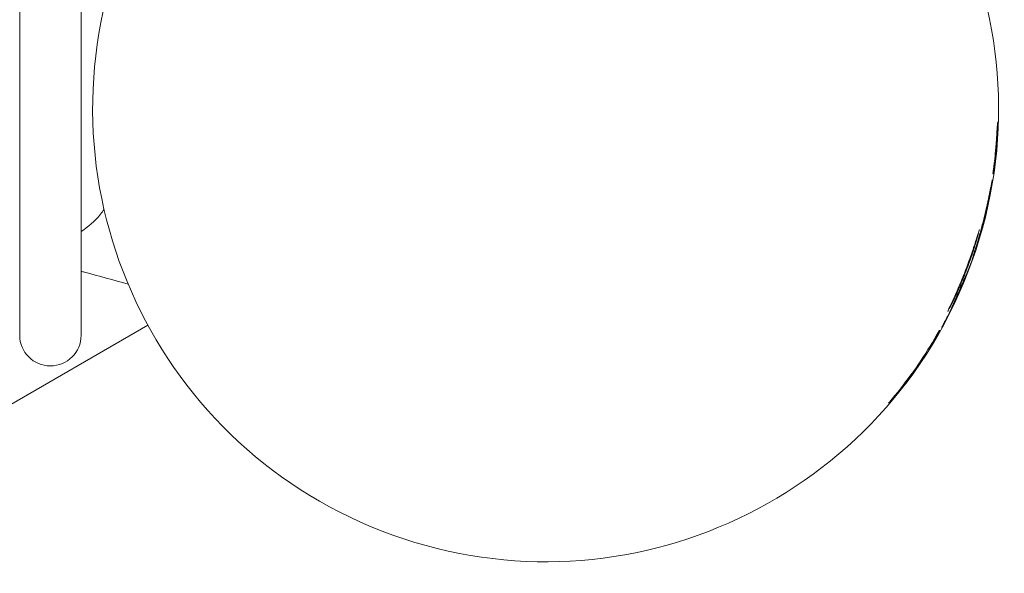
# Model space of a CAD drawing. Units: millimetres. Extents: x -7726 to 9475, y -3970 to 4184.
# Drawn here: x -1276 to -1148, y -1006 to -934 of the extents above; entities that cross this region are included whole.
import ezdxf

# ---------------------------------------------------------------- set-up
doc = ezdxf.new("R2010")
doc.units = ezdxf.units.MM
doc.header["$LTSCALE"] = 0.2
doc.header["$MEASUREMENT"] = 0
doc.header["$PDMODE"] = 1
doc.layers.add('HAGS-Dim Plan', color=7, linetype='Continuous', lineweight=100)
doc.styles.get("Standard").update_dxf_attribs({"font": 'g13f12d.shx', "height": 300})
doc.dimstyles.new('HAGS - Dim Plan', dxfattribs={"dimtxt": 300, "dimasz": 200, "dimexe": 0.18, "dimexo": 0.0625, "dimgap": 150, "dimtad": 0, "dimlfac": 0.001, "dimrnd": 0.05, "dimzin": 1, "dimdsep": 46, "dimtxsty": 'Standard', "dimblk": 'HAGS - Dim Plan arrow', "dimcen": 0.1, "dimse1": 1, "dimse2": 1, "dimclrd": 1, "dimadec": 0, "dimazin": 0, "dimtfac": 1, "dimtofl": 0, "dimtmove": 0, "dimatfit": 3, "dimfxl": 1, "dimtolj": 1, "dimtzin": 0, "dimarcsym": 0})

# ---------------------------------------------------------------- blocks, each defined once
blk = doc.blocks.new('HAGS - Dim Plan arrow')
at = {"color": 1, "lineweight": 0}
blk.add_lwpolyline([(0, 0, 0, 0.35, 0), (-1, 0, 0.015, 0.015, 0)], format="xyseb", dxfattribs=at)
blk = doc.blocks.new('*D8')
at = {"layer": 'Defpoints', "color": 0, "transparency": 16777216}
for p in [(-5527.88, 2963.12), (-5527.88, -2854.82), (9278.63, -2854.82)]:
    blk.add_point(p, dxfattribs=at)
at = {"layer": 'HAGS-Dim Plan', "color": 1, "lineweight": -2, "transparency": 16777216}
for p, q in [((9278.63, 2763.12), (9278.63, 659.59)), ((9278.63, -2654.82), (9278.63, -551.29))]:
    blk.add_line(p, q, dxfattribs=at)
at = {"layer": 'HAGS-Dim Plan', "color": 1, "lineweight": -2, "transparency": 16777216, "xscale": 200, "yscale": 200, "zscale": 200}
for p, rotation in [((9278.63, 2963.12), 90), ((9278.63, -2854.82), 270)]:
    blk.add_blockref('HAGS - Dim Plan arrow', p, dxfattribs=dict(at, rotation=rotation))
at = {"layer": 'HAGS-Dim Plan', "color": 0, "lineweight": 50, "transparency": 16777216, "insert": (9278.63, 54.15), "char_height": 300, "attachment_point": 5, "rotation": 90}
blk.add_mtext('\\A1;5.80m', dxfattribs=at)

msp = doc.modelspace()

# ---------------------------------------------------------------- linework, layer by layer
at = {"lineweight": 0}
for p, q in [((-1276.398, -925.283), (-1276.398, -944.325)), ((-1268.398, -944.325), (-1268.398, -925.283)), ((-1276.398, -944.325), (-1276.398, -975.325)), ((-1268.398, -975.325), (-1268.398, -944.325)), ((-1149.11, -948.659), (-1149.11, -948.659)), ((-1149.102, -948.491), (-1149.102, -948.491)), ((-1149.771, -955.309), (-1149.771, -955.309)), ((-1150.017, -956.499), (-1150.017, -956.499)), ((-1149.979, -956.295), (-1149.979, -956.295)), ((-1151.797, -963.657), (-1151.797, -963.655)), ((-1153.814, -969.038), (-1153.774, -969.053)), ((-1153.769, -968.932), (-1153.769, -968.932)), ((-1153.62, -968.767), (-1153.619, -968.765)), ((-1154.78, -971.209), (-1154.756, -971.219)), ((-1154.647, -971.06), (-1154.646, -971.058)), ((-1259.705, -974.023), (-1304.828, -1000.075)), ((-1156.162, -974.036), (-1156.162, -974.036)), ((-1156.692, -974.986), (-1156.692, -974.986)), ((-1158.864, -978.507), (-1158.862, -978.504)), ((-1160.335, -980.493), (-1160.335, -980.493)), ((-1160.332, -980.609), (-1160.332, -980.609)), ((-1160.266, -980.519), (-1160.266, -980.519)), ((-1163.121, -984.023), (-1163.121, -984.023)), ((-1163.05, -984.05), (-1163.05, -984.05))]:
    msp.add_line(p, q, dxfattribs=at)
for centre, radius, start, end in [((-1207.898, -945.825), 58.984, 68.8244, 248.8244), ((-1207.898, -945.825), 58.984, 248.8244, 68.8244), ((-1207.898, -945.825), 58.856, 357.24036, 357.4039), ((-1149.211, -949.806), 0.1, 356.77725, 357.25879), ((-1149.476, -952.242), 0.1, 353.08568, 353.26103), ((-1207.898, -945.825), 58.909, 351.8822, 352.23586), ((-1207.898, -945.825), 58.895, 346.33775, 350.73348), ((-1207.898, -945.825), 58.857, 349.55177, 349.75321), ((-1150.395, -958.226), 0.1, 348.07582, 33.04252), ((-1152.3, -964.934), 0.1, 345.80976, 346.16962), ((-1153.468, -968.138), 0.1, 338.13303, 338.19415), ((-1153.441, -968.071), 0.1, 339.17272, 339.51514), ((-1207.898, -945.825), 58.898, 334.55718, 336.6752), ((-1207.898, -945.825), 58.854, 335.06891, 336.88275), ((-1207.898, -945.825), 58.927, 336.70822, 337.08756), ((-1154.656, -970.682), 0.1, 336.36775, 351.8987), ((-1207.898, -945.825), 58.927, 334.64616, 334.7253), ((-1207.898, -945.825), 58.927, 331.29104, 331.39651), ((-1272.398, -975.325), 4, 180, 270), ((-1272.398, -975.325), 4, 270, 0), ((-1207.898, -945.825), 58.856, 326.2055, 330.44814), ((-1157.211, -975.679), 0.1, 328.55593, 328.70975), ((-1207.898, -945.825), 58.927, 330.33917, 330.45834), ((-1207.898, -945.825), 58.889, 322.82141, 327.2549), ((-1158.493, -977.755), 0.1, 327.896, 328.07623), ((-1158.451, -977.624), 0.1, 327.2549, 15.10229), ((-1207.898, -945.825), 58.927, 326.22102, 326.31638), ((-1207.898, -945.825), 58.856, 319.53362, 323.91243), ((-1207.898, -945.825), 58.927, 323.82253, 323.93089), ((-1161.057, -981.351), 0.1, 274.97402, 322.82141), ((-1160.94, -981.255), 0.1, 322.03279, 322.19061), ((-1162.491, -983.222), 0.1, 321.29371, 321.43839), ((-1207.898, -945.825), 58.927, 319.55789, 319.69752)]:
    msp.add_arc(centre, radius, start, end, dxfattribs=at)
at = {"lineweight": 0, "extrusion": (0, 0, -1)}
for centre, major_axis, ratio, start_param, end_param in [((-1149.109, -948.664), (0.01, 0.204), 0.0055479, -2.3762469, -1.5443882), ((-1149.159, -948.394), (0.0999, -0.0051), 0.0000356, 0, 0.0001424), ((-1149.287, -949.949), (0.0997, -0.0072), 0.0000351, 0, 0.0001404), ((-1149.287, -949.949), (0.0997, -0.0072), 0.242289, -0.0089947, 0), ((-1149.231, -949.094), (0.0998, -0.0057), 0.000114, 0, 0.0004559), ((-1149.537, -952.635), (0.0994, -0.0113), 0.0000277, 0, 0.0001109), ((-1149.401, -952.051), (0.0994, -0.011), 0.4323995, -0.0096782, 0), ((-1149.401, -952.051), (0.0994, -0.011), 0.4070583, -0.009554, 0), ((-1149.401, -952.051), (0.0994, -0.011), 0.000074, 0, 0.0002958), ((-1149.6, -953.574), (0.0987, -0.0162), 0.9622642, -0.0320746, -0.0000071), ((-1149.835, -955.092), (-0.0361, -0.0932), 0.9999602, -1.7821122, -1.6771853), ((-1150.017, -956.508), (0.035, 0.189), 0.0059018, -2.4146528, -1.5239766), ((-1149.993, -956.096), (-0.0361, -0.0932), 0.9999605, -1.7648272, -1.5707158), ((-1149.993, -956.096), (0.0953, -0.0303), 0.9978307, -0.1329496, 0.0000032), ((-1155.729, -989.061), (5.835, 32.947), 0.0006681, -0.005004, 0.0001316), ((-1150.403, -957.939), (0.0978, -0.0208), 0.000067, 0, 0.0002679), ((-1150.403, -957.939), (0.0978, -0.0209), 0.2659454, -0.0090527, 0), ((-1161.751, -1020.9), (11.622, 63.757), 0.0023065, -0.106582, -0.105641), ((-1151.461, -967.423), (1.64, 11.585), 0.0240205, -0.4462226, -0.4446575), ((-1150.395, -958.226), (0.0978, -0.0207), 0.440119, 0, 0.0097186), ((-1150.785, -959.928), (0.0971, -0.0241), 0.0000478, 0, 0.0001912), ((-1195.777, -1113.822), (44.368, 151.285), 0.0003314, -0.0122054, -0.0110173), ((-1152.496, -965.601), (0.094, -0.0342), 0.0002145, 0, 0.0008582), ((-1152.583, -965.837), (0.0936, -0.0352), 0.0001493, 0, 0.0005973), ((-1153.468, -968.138), (0.0928, -0.0371), 0.6961785, 0, 0.0121565), ((-1153.468, -968.138), (0.0928, -0.0372), 0.646562, 0, 0.0114395), ((-1560.653, -807.787), (408.199, -158.13), 0.3659838, 0.0212771, 0.0283717), ((-1153.576, -968.404), (0.0924, -0.0382), 0.1815211, 0, 0.0088741), ((-1153.574, -968.399), (0.0924, -0.0382), 0.1559359, 0, 0.0088347), ((-1632.865, -782.737), (479.284, -185.667), 0.3379264, 0.0115459, 0.0175193), ((-1155.199, -971.965), (0.0892, -0.0452), 0.6913376, -0.012078, 0), ((-1155.199, -971.965), (0.0892, -0.0451), 0.6544876, -0.0115422, 0), ((-1162.65, -988.1), (7.786, 16.569), 0.003812, -0.1891273, -0.1862828), ((-1165.452, -996.669), (11.045, 25.973), 0.0139755, -0.2674286, -0.2666612), ((-1155.236, -972.035), (-0.0389, -0.0921), 0.9999618, -1.5081031, -0.7432839), ((-1156.585, -975.354), (1.562, 3.078), 0.0690526, -1.1639378, -1.1603565), ((-1155.865, -973.969), (1.647, 2.714), 0.0617764, -1.9964639, -1.9921835), ((-1158.468, -977.618), (-0.0361, -0.0932), 0.9999603, -1.5915108, -1.3688158), ((-1158.468, -977.617), (0.0916, -0.04), 0.9985013, -0.000003, 0.1601338), ((-1131.142, -935.339), (27.242, 42.333), 0.0005441, 3.1414809, 3.1449674), ((-1158.945, -978.449), (0.0832, -0.0555), 0.0135584, -0.0087274, -0.0000146), ((-1158.756, -979.175), (2.944, 3.706), 0.0805408, -2.0334555, -2.0312151), ((-1160.224, -980.294), (-0.0361, -0.0932), 0.9999593, -1.3143896, -1.2106545), ((-1160.807, -981.082), (0.0798, -0.0603), 0.464692, -0.0098554, 0), ((-1160.807, -981.082), (0.0798, -0.0602), 0.406397, -0.0095509, 0), ((-1163.968, -985.955), (3.325, 4.257), 0.0898943, -1.1493927, -1.1476066)]:
    msp.add_ellipse(centre, major_axis=major_axis, ratio=ratio, start_param=start_param, end_param=end_param, dxfattribs=at)
at = {"lineweight": 0}
for centre, major_axis, ratio, start_param, end_param in [((-4755.525, 433.203), (3603.159, -1394.897), 0.1164805, 0.0304233, 0.030962), ((-1149.163, -948.029), (0.0994, -0.0109), 0.9927413, 0.0001514, 0.072622), ((-1149.159, -948.394), (0.0999, -0.0052), 0.6685229, 0, 0.0117343), ((-1169.322, -955.178), (7.839, 34.453), 0.5431205, -1.2968307, -1.2718136), ((-1149.287, -949.949), (0.0997, -0.0072), 0.227518, 0, 0.0089617), ((-1149.231, -949.094), (0.0998, -0.0057), 0.1993418, 0, 0.0089054), ((-1149.231, -949.094), (0.0998, -0.0058), 0.2476949, 0, 0.0090073), ((-1149.537, -952.635), (0.0994, -0.0113), 0.3078145, -0.009172, 0), ((-1149.732, -954.259), (0.1, 0.0019), 0.998549, -0.1627663, -0.052942), ((-1149.732, -954.259), (0.0999, -0.0048), 0.9959007, -0.0966255, 0.0000001), ((-1149.732, -954.259), (0.1, 0.0007), 0.0002247, 0, 0.0008999), ((-1150.04, -956.078), (0.0361, 0.0932), 0.9999605, -1.4816302, -1.376598), ((-1150.403, -957.939), (0.0978, -0.0208), 0.2381298, 0, 0.0089851), ((-1209.656, -948.281), (53.899, 29.17), 0.9519767, -0.6816669, -0.673809), ((-1150.785, -959.928), (0.0971, -0.0241), 0.1072868, 0, 0.0087773), ((-1150.785, -959.928), (0.0971, -0.0241), 0.1287429, 0, 0.0087999), ((-1151.509, -962.519), (0.0952, -0.0307), 0.9425551, 0, 0.0261263), ((-1151.893, -963.627), (0.0955, -0.0295), 0.6726046, -0.0117929, -0.0001551), ((-1151.892, -963.625), (0.0955, -0.0296), 0.6628783, -0.0116554, 0.0000202), ((-1152.496, -965.601), (0.094, -0.0342), 0.5598523, 0, 0.010532), ((-1152.496, -965.601), (0.094, -0.0343), 0.6120771, 0, 0.0110353), ((-1152.3, -964.934), (0.0971, -0.0239), 0.9952839, -0.0900818, 0), ((-1152.289, -965.017), (0.0945, -0.0327), 0.0860097, 0, 0.0087591), ((-1560.217, -807.976), (407.723, -157.91), 0.3669309, -0.0194157, -0.0020989), ((-1152.71, -966.165), (0.093, -0.0367), 0.9304585, 0.0000007, 0.0238194), ((-1152.672, -966.35), (0.059, 0.157), 0.0060808, 0.3183685, 0.3450776), ((-1152.709, -966.164), (0.093, -0.0368), 0.9385019, 0.0000003, 0.0252769), ((-1152.583, -965.837), (0.0936, -0.0352), 0.8272933, 0, 0.0155346), ((-1152.583, -965.837), (0.0936, -0.0353), 0.8388678, 0, 0.0160322), ((-1153.53, -968.529), (0.228, 0.547), 0.0160447, -1.3958634, -0.8637859), ((-1153.454, -968.364), (0.111, 0.271), 0.0094838, -0.8023086, -0.344368), ((-1153.814, -969.145), (0.0395, 0.0919), 0.008721, 0.0003128, 0.3750257), ((-1153.675, -968.717), (0.703, 1.665), 0.0389847, -1.5829382, -1.3882093), ((-1153.711, -968.726), (0.0921, -0.0389), 0.0119101, 0.0000107, 0.0087273), ((-1153.469, -968.409), (-0.076, -0.184), 0.0054533, -1.4137813, -1.3877463), ((-1631.309, -783.316), (477.7, -185.09), 0.3379148, -0.0282494, -0.0144807), ((-1154.656, -970.682), (0.0916, -0.0401), 0.9412605, -0.0258454, 0), ((-1155.043, -971.873), (0.103, 0.207), 0.0093128, -3.1411469, -2.2885742), ((-1154.926, -971.615), (0.28, 0.575), 0.0159627, -2.3191064, -1.927573), ((-1155.199, -971.965), (0.0892, -0.0452), 0.0001989, 0, 0.0007958), ((-1154.883, -971.479), (0.502, 1.038), 0.0271051, -1.883974, -1.6536654), ((-1155.039, -970.922), (2.015, 4.243), 0.0880223, -1.6829879, -1.561553), ((-1154.737, -971.017), (0.0904, -0.0428), 0.0091907, -0.008727, -0.0000363), ((-1155.805, -973.146), (0.0892, -0.0452), 0.8461334, -0.0163741, 0), ((-1155.805, -973.146), (0.0892, -0.0452), 0.8542838, -0.0167888, 0), ((-1155.805, -973.146), (0.0892, -0.0452), 0.0001219, 0, 0.0004878), ((-1155.917, -973.364), (0.0887, -0.0462), 0.6503384, -0.0114879, 0), ((-1155.917, -973.364), (0.0887, -0.0462), 0.6122521, -0.0110372, 0), ((-1155.917, -973.364), (0.0887, -0.0462), 0.0001784, 0, 0.0007135), ((-1156.885, -975.309), (0.287, 0.492), 0.0121456, -2.5855927, -2.0814903), ((-1157.106, -975.503), (0.0861, -0.0509), 0.481956, 0, 0.0099597), ((-1157.106, -975.503), (0.0861, -0.0509), 0.0001877, 0, 0.0007508), ((-1157.106, -975.503), (0.0861, -0.0508), 0.4209122, 0, 0.0096204), ((-1158.614, -977.944), (0.084, -0.0543), 0.387826, -0.0094677, 0), ((-1158.614, -977.944), (0.084, -0.0543), 0.0001585, 0, 0.0006341), ((-1158.614, -977.944), (0.084, -0.0542), 0.4424845, -0.0097312, 0), ((-1160.293, -980.267), (0.0361, 0.0932), 0.9999593, -1.9312522, -1.8275207), ((-1160.533, -980.87), (-0.384, -0.515), 0.0120931, -5.7440911, -5.2579509), ((-1160.807, -981.082), (0.0798, -0.0603), 0.0001746, 0, 0.0006983), ((-1162.769, -983.706), (0.41, 0.492), 0.0118803, -1.0152944, -0.536079), ((-1162.625, -983.387), (0.0772, -0.0635), 0.4105766, -0.0095705, 0), ((-1162.625, -983.387), (0.0772, -0.0635), 0.0001721, 0, 0.0006885), ((-1162.625, -983.387), (0.0773, -0.0635), 0.4677251, -0.0098732, 0), ((-1162.456, -983.095), (0.0361, 0.0932), 0.9999578, -1.8881069, -1.6394844), ((-1162.455, -983.094), (0.0873, -0.0487), 0.9987853, -0.178038, 0.0000176), ((-1163.333, -984.12), (0.0361, 0.0932), 0.9999572, -1.9110686, -1.8071864), ((-1163.263, -984.147), (0.0361, 0.0932), 0.9999572, -1.9106403, -1.8067538)]:
    msp.add_ellipse(centre, major_axis=major_axis, ratio=ratio, start_param=start_param, end_param=end_param, dxfattribs=at)
for points, knots in [([(-1149.013, -947.546), (-1149.013, -947.546), (-1149.013, -947.546), (-1149.013, -947.546), (-1149.014, -947.551), (-1149.016, -947.577), (-1149.019, -947.613), (-1149.026, -947.742), (-1149.032, -947.86), (-1149.045, -948.12), (-1149.051, -948.253), (-1149.059, -948.399)], [0.2886205, 0.2886205, 0.2886205, 0.2886205, 0.2923044, 0.2923044, 0.459838, 0.459838, 0.922181, 0.922181, 1.6718818, 1.6718818, 2.2567533, 2.2567533, 2.2567533, 2.2567533]), ([(-1149.102, -948.491), (-1149.1, -948.441), (-1149.097, -948.391), (-1149.095, -948.353), (-1149.094, -948.314), (-1149.092, -948.288), (-1149.091, -948.282)], [0, 0, 0, 0, 0.00015058707, 0.00015058707, 0.00015058707, 0.00030117414, 0.00030117414, 0.00030117414, 0.00030117414]), ([(-1149.438, -952.647), (-1149.389, -952.212), (-1149.342, -951.767), (-1149.3, -951.313), (-1149.289, -951.2), (-1149.279, -951.086), (-1149.269, -950.971), (-1149.239, -950.629), (-1149.212, -950.29), (-1149.187, -949.956)], [0, 0, 0, 0, 0.0013601838, 0.0013601838, 0.0013601838, 0.0017002746, 0.0017002746, 0.0017002746, 0.0027204393, 0.0027204393, 0.0027204393, 0.0027204393]), ([(-1149.302, -952.061), (-1149.281, -951.87), (-1149.26, -951.669), (-1149.24, -951.46), (-1149.22, -951.251), (-1149.201, -951.045), (-1149.184, -950.841), (-1149.167, -950.637), (-1149.153, -950.446), (-1149.14, -950.27), (-1149.128, -950.094), (-1149.118, -949.94), (-1149.111, -949.813)], [0, 0, 0, 0, 0.0006237174, 0.0006237174, 0.0006237174, 0.0012474348, 0.0012474348, 0.0012474348, 0.0018711523, 0.0018711523, 0.0018711523, 0.0024948697, 0.0024948697, 0.0024948697, 0.0024948697]), ([(-1149.133, -949.619), (-1149.129, -949.623), (-1149.126, -949.628), (-1149.118, -949.64), (-1149.114, -949.649), (-1149.11, -949.662), (-1149.109, -949.666), (-1149.108, -949.672), (-1149.108, -949.674), (-1149.107, -949.68), (-1149.107, -949.683), (-1149.107, -949.692), (-1149.107, -949.698), (-1149.107, -949.728), (-1149.109, -949.762), (-1149.111, -949.811)], [0.04830824, 0.04830824, 0.04830824, 0.04830824, 0.06559998, 0.06559998, 0.09575247, 0.09575247, 0.11983323, 0.11983323, 0.13975819, 0.13975819, 0.18084724, 0.18084724, 0.30386136, 0.30386136, 0.66275783, 0.66275783, 0.66275783, 0.66275783]), ([(-1149.458, -952.816), (-1149.479, -952.999), (-1149.5, -953.173), (-1149.545, -953.541), (-1149.568, -953.727), (-1149.604, -954.017), (-1149.618, -954.126), (-1149.63, -954.231), (-1149.632, -954.258), (-1149.632, -954.264)], [0.1805292, 0.1805292, 0.1805292, 0.1805292, 0.7698516, 0.7698516, 1.5495437, 1.5495437, 2.3000881, 2.3000881, 2.7175647, 2.7175647, 2.7175647, 2.7175647]), ([(-1149.5, -953.587), (-1149.491, -953.532), (-1149.48, -953.456), (-1149.452, -953.267), (-1149.436, -953.15), (-1149.401, -952.889), (-1149.382, -952.742), (-1149.343, -952.42), (-1149.322, -952.246), (-1149.302, -952.061)], [0, 0, 0, 0, 0.0006078409, 0.0006078409, 0.0012156819, 0.0012156819, 0.0018235228, 0.0018235228, 0.0024313637, 0.0024313637, 0.0024313637, 0.0024313637]), ([(-1149.377, -952.254), (-1149.383, -952.304), (-1149.388, -952.344), (-1149.394, -952.386), (-1149.395, -952.397), (-1149.397, -952.41), (-1149.398, -952.414), (-1149.4, -952.422), (-1149.4, -952.424), (-1149.401, -952.428), (-1149.402, -952.431), (-1149.405, -952.438), (-1149.407, -952.442), (-1149.411, -952.45), (-1149.413, -952.453), (-1149.416, -952.458), (-1149.417, -952.458), (-1149.417, -952.459)], [0, 0, 0, 0, 0.24775935, 0.24775935, 0.373695, 0.373695, 0.44593577, 0.44593577, 0.46078938, 0.46078938, 0.4771759, 0.4771759, 0.49271406, 0.49271406, 0.50638211, 0.50638211, 0.5084629, 0.5084629, 0.5084629, 0.5084629]), ([(-1149.501, -953.59), (-1149.501, -953.593), (-1149.502, -953.599), (-1149.504, -953.613), (-1149.506, -953.623), (-1149.509, -953.648), (-1149.512, -953.664), (-1149.517, -953.701), (-1149.52, -953.721), (-1149.524, -953.756), (-1149.526, -953.77), (-1149.528, -953.784)], [0, 0, 0, 0, 0.04267013, 0.04267013, 0.09375867, 0.09375867, 0.15450514, 0.15450514, 0.21984654, 0.21984654, 0.2618403, 0.2618403, 0.2618403, 0.2618403]), ([(-1149.771, -955.309), (-1149.762, -955.256), (-1149.754, -955.204), (-1149.747, -955.167), (-1149.741, -955.13), (-1149.737, -955.107), (-1149.736, -955.108)], [0, 0, 0, 0, 0.00015906648, 0.00015906648, 0.00015906648, 0.00031813295, 0.00031813295, 0.00031813295, 0.00031813295]), ([(-1149.578, -954.144), (-1149.581, -954.165), (-1149.584, -954.186), (-1149.59, -954.228), (-1149.593, -954.248), (-1149.598, -954.284), (-1149.6, -954.3), (-1149.603, -954.324), (-1149.605, -954.333), (-1149.605, -954.339), (-1149.605, -954.34), (-1149.605, -954.34)], [0, 0, 0, 0, 0.06407591, 0.06407591, 0.13141626, 0.13141626, 0.20007089, 0.20007089, 0.26193485, 0.26193485, 0.284505, 0.284505, 0.284505, 0.284505]), ([(-1150.1, -956.948), (-1150.096, -956.927), (-1150.091, -956.905), (-1150.087, -956.883), (-1150.075, -956.816), (-1150.062, -956.751), (-1150.053, -956.698), (-1150.049, -956.68), (-1150.047, -956.664), (-1150.044, -956.649)], [0, 0, 0, 0, 0.00006541616, 0.00006541616, 0.00006541616, 0.0002694617, 0.0002694617, 0.0002694617, 0.00033606724, 0.00033606724, 0.00033606724, 0.00033606724]), ([(-1149.979, -956.295), (-1149.97, -956.243), (-1149.961, -956.191), (-1149.954, -956.154), (-1149.947, -956.117), (-1149.942, -956.095), (-1149.942, -956.095)], [0, 0, 0, 0, 0.00015882865, 0.00015882865, 0.00015882865, 0.00031765731, 0.00031765731, 0.00031765731, 0.00031765731]), ([(-1149.898, -956.127), (-1149.898, -956.129), (-1149.899, -956.132), (-1149.902, -956.139), (-1149.904, -956.142), (-1149.907, -956.148), (-1149.909, -956.152), (-1149.913, -956.157), (-1149.915, -956.159), (-1149.916, -956.161)], [0, 0, 0, 0, 0.027324692, 0.027324692, 0.040339531, 0.040339531, 0.054395584, 0.054395584, 0.062327811, 0.062327811, 0.062327811, 0.062327811]), ([(-1151.024, -960.967), (-1150.891, -960.465), (-1150.765, -959.963), (-1150.645, -959.462), (-1150.525, -958.96), (-1150.411, -958.454), (-1150.305, -957.96)], [0, 0, 0, 0, 0.0015504304, 0.0015504304, 0.0015504304, 0.0031008609, 0.0031008609, 0.0031008609, 0.0031008609]), ([(-1268.398, -961.81), (-1267.487, -961.259), (-1266.63, -960.492), (-1265.702, -959.355), (-1265.55, -959.157), (-1265.402, -958.953)], [1.30123016, 1.30123016, 1.30123016, 1.30123016, 1.58472489, 1.58472489, 1.64159496, 1.64159496, 1.64159496, 1.64159496]), ([(-1150.688, -959.952), (-1150.616, -959.66), (-1150.547, -959.37), (-1150.448, -958.938), (-1150.416, -958.795), (-1150.354, -958.516), (-1150.325, -958.38), (-1150.297, -958.247)], [0, 0, 0, 0, 0.0008938027, 0.0008938027, 0.001340704, 0.001340704, 0.0017876053, 0.0017876053, 0.0017876053, 0.0017876053]), ([(-1150.313, -958.18), (-1150.312, -958.182), (-1150.312, -958.184), (-1150.31, -958.191), (-1150.309, -958.195), (-1150.308, -958.205), (-1150.308, -958.21), (-1150.309, -958.216), (-1150.309, -958.218), (-1150.309, -958.222), (-1150.309, -958.224), (-1150.31, -958.228), (-1150.31, -958.23), (-1150.311, -958.233)], [0.09137031, 0.09137031, 0.09137031, 0.09137031, 0.09767859, 0.09767859, 0.11194367, 0.11194367, 0.13044267, 0.13044267, 0.14490928, 0.14490928, 0.16409692, 0.16409692, 0.19989157, 0.19989157, 0.19989157, 0.19989157]), ([(-1151.412, -962.546), (-1151.383, -962.457), (-1151.343, -962.329), (-1151.293, -962.164), (-1151.268, -962.082), (-1151.241, -961.99), (-1151.212, -961.891), (-1151.183, -961.792), (-1151.152, -961.686), (-1151.12, -961.572), (-1151.087, -961.459), (-1151.053, -961.337), (-1151.018, -961.21), (-1150.983, -961.083), (-1150.947, -960.951), (-1150.911, -960.815), (-1150.838, -960.544), (-1150.763, -960.251), (-1150.688, -959.952)], [0, 0, 0, 0, 0.000919353, 0.000919353, 0.000919353, 0.001379171, 0.001379171, 0.001379171, 0.0018390995, 0.0018390995, 0.0018390995, 0.0022991384, 0.0022991384, 0.0022991384, 0.0027592692, 0.0027592692, 0.0027592692, 0.0036797627, 0.0036797627, 0.0036797627, 0.0036797627]), ([(-1150.669, -959.736), (-1150.674, -959.757), (-1150.679, -959.778), (-1150.688, -959.817), (-1150.693, -959.835), (-1150.7, -959.868), (-1150.704, -959.884), (-1150.71, -959.908), (-1150.712, -959.917), (-1150.713, -959.924), (-1150.714, -959.925), (-1150.714, -959.925)], [0, 0, 0, 0, 0.06384165, 0.06384165, 0.12662065, 0.12662065, 0.19117801, 0.19117801, 0.25550593, 0.25550593, 0.28003817, 0.28003817, 0.28003817, 0.28003817]), ([(-1151.407, -961.595), (-1151.414, -961.599), (-1151.456, -961.726), (-1151.618, -962.245), (-1151.74, -962.644), (-1152.041, -963.587), (-1152.242, -964.202), (-1152.715, -965.558), (-1152.986, -966.299), (-1153.524, -967.687), (-1153.822, -968.418), (-1154.387, -969.738), (-1154.652, -970.328), (-1155.065, -971.228), (-1155.243, -971.605), (-1155.474, -972.098), (-1155.528, -972.22), (-1155.525, -972.227)], [-1.7551869, -1.7551869, -1.7551869, -1.7551869, -1.5431108, -1.5431108, -1.3265729, -1.3265729, -1.1031987, -1.1031987, -0.8798244, -0.8798244, -0.6564501, -0.6564501, -0.4330758, -0.4330758, -0.2165379, -0.2165379, -0.0044618, -0.0044618, -0.0044618, -0.0044618]), ([(-1152.297, -964.64), (-1152.109, -964.077), (-1151.95, -963.566), (-1151.685, -962.679), (-1151.571, -962.271), (-1151.429, -961.73), (-1151.4, -961.597), (-1151.406, -961.595), (-1151.406, -961.595), (-1151.407, -961.595)], [-2.38733069, -2.38733069, -2.38733069, -2.38733069, -2.1970401, -2.1970401, -1.97834442, -1.97834442, -1.75964874, -1.75964874, -1.7551869, -1.7551869, -1.7551869, -1.7551869]), ([(-1151.797, -963.656), (-1151.681, -963.28), (-1151.556, -962.865), (-1151.424, -962.411), (-1151.358, -962.183), (-1151.291, -961.946), (-1151.224, -961.705), (-1151.157, -961.464), (-1151.091, -961.218), (-1151.024, -960.967)], [0, 0, 0, 0, 0.00154971, 0.00154971, 0.00154971, 0.0023248086, 0.0023248086, 0.0023248086, 0.0031000059, 0.0031000059, 0.0031000059, 0.0031000059]), ([(-1151.414, -962.55), (-1151.442, -962.638), (-1151.465, -962.705), (-1151.489, -962.773), (-1151.495, -962.791), (-1151.504, -962.812), (-1151.507, -962.817), (-1151.514, -962.831), (-1151.516, -962.836), (-1151.528, -962.85), (-1151.532, -962.853), (-1151.542, -962.862), (-1151.55, -962.867), (-1151.559, -962.872)], [0, 0, 0, 0, 0.8265476, 0.8265476, 1.2430851, 1.2430851, 1.4497757, 1.4497757, 1.5555606, 1.5555606, 1.5869977, 1.5869977, 1.6247255, 1.6247255, 1.6247255, 1.6247255]), ([(-1152.205, -964.966), (-1152.199, -964.942), (-1152.185, -964.894), (-1152.164, -964.826), (-1152.143, -964.757), (-1152.114, -964.666), (-1152.079, -964.554), (-1152.061, -964.498), (-1152.042, -964.437), (-1152.021, -964.372), (-1152.001, -964.307), (-1151.979, -964.237), (-1151.955, -964.162), (-1151.932, -964.087), (-1151.906, -964.008), (-1151.88, -963.923), (-1151.867, -963.881), (-1151.854, -963.838), (-1151.84, -963.794), (-1151.826, -963.749), (-1151.812, -963.704), (-1151.798, -963.657)], [0, 0, 0, 0, 0.0007762156, 0.0007762156, 0.0007762156, 0.0015525563, 0.0015525563, 0.0015525563, 0.0019411585, 0.0019411585, 0.0019411585, 0.0023293901, 0.0023293901, 0.0023293901, 0.0027176218, 0.0027176218, 0.0027176218, 0.0029117377, 0.0029117377, 0.0029117377, 0.0031058535, 0.0031058535, 0.0031058535, 0.0031058535]), ([(-1152.297, -964.64), (-1152.374, -964.872), (-1152.479, -965.181), (-1152.708, -965.829), (-1152.808, -966.104), (-1152.964, -966.522), (-1153.018, -966.665), (-1153.116, -966.921), (-1153.16, -967.035), (-1153.254, -967.276), (-1153.304, -967.403), (-1153.439, -967.743), (-1153.525, -967.954), (-1153.712, -968.407), (-1153.814, -968.647), (-1153.987, -969.05), (-1154.061, -969.218), (-1154.132, -969.377)], [0.54000146, 0.54000146, 0.54000146, 0.54000146, 0.66425102, 0.66425102, 0.75393319, 0.75393319, 0.80078291, 0.80078291, 0.83854072, 0.83854072, 0.88174963, 0.88174963, 0.9552342, 0.9552342, 1.04317464, 1.04317464, 1.1085904, 1.1085904, 1.1085904, 1.1085904]), ([(-1152.402, -965.634), (-1152.37, -965.547), (-1152.337, -965.455), (-1152.302, -965.356), (-1152.267, -965.258), (-1152.231, -965.155), (-1152.194, -965.049)], [0, 0, 0, 0, 0.00033020594, 0.00033020594, 0.00033020594, 0.00066041189, 0.00066041189, 0.00066041189, 0.00066041189]), ([(-1152.136, -964.884), (-1152.136, -964.884), (-1152.136, -964.884), (-1152.137, -964.886), (-1152.138, -964.889), (-1152.141, -964.896), (-1152.143, -964.903), (-1152.15, -964.921), (-1152.154, -964.934), (-1152.165, -964.964), (-1152.171, -964.982), (-1152.183, -965.016), (-1152.189, -965.033), (-1152.194, -965.049)], [0.16936609, 0.16936609, 0.16936609, 0.16936609, 0.18266123, 0.18266123, 0.2097461, 0.2097461, 0.25556303, 0.25556303, 0.31452758, 0.31452758, 0.37820584, 0.37820584, 0.43112585, 0.43112585, 0.43112585, 0.43112585]), ([(-1262.278, -968.671), (-1264.176, -968.15), (-1266.074, -967.631), (-1268.114, -967.077), (-1268.256, -967.038), (-1268.398, -967)], [2.9474332, 2.9474332, 2.9474332, 2.9474332, 10.0000073, 10.0000073, 10.526011, 10.526011, 10.526011, 10.526011]), ([(-1153.355, -967.988), (-1153.353, -967.991), (-1153.351, -967.994), (-1153.343, -968.005), (-1153.339, -968.015), (-1153.336, -968.031), (-1153.335, -968.036), (-1153.334, -968.045), (-1153.334, -968.049), (-1153.334, -968.057), (-1153.334, -968.059), (-1153.335, -968.066), (-1153.336, -968.069), (-1153.337, -968.073), (-1153.337, -968.075), (-1153.338, -968.078), (-1153.338, -968.08), (-1153.34, -968.085), (-1153.341, -968.088), (-1153.344, -968.096), (-1153.346, -968.101), (-1153.348, -968.106)], [0.05458264, 0.05458264, 0.05458264, 0.05458264, 0.06440704, 0.06440704, 0.09633229, 0.09633229, 0.1117674, 0.1117674, 0.12560038, 0.12560038, 0.13542861, 0.13542861, 0.14871711, 0.14871711, 0.16056144, 0.16056144, 0.179857, 0.179857, 0.22888145, 0.22888145, 0.29134627, 0.29134627, 0.29134627, 0.29134627]), ([(-1155.525, -972.227), (-1155.525, -972.227), (-1155.525, -972.227), (-1155.525, -972.228), (-1155.519, -972.23), (-1155.452, -972.113), (-1155.192, -971.617), (-1155.001, -971.239), (-1154.599, -970.405), (-1154.372, -969.92), (-1154.132, -969.377)], [-0.00446184, -0.00446184, -0.00446184, -0.00446184, 0, 0, 0, 0.21869568, 0.21869568, 0.43739136, 0.43739136, 0.62768195, 0.62768195, 0.62768195, 0.62768195]), ([(-1153.773, -969.126), (-1153.775, -969.131), (-1153.777, -969.135), (-1153.785, -969.155), (-1153.791, -969.169), (-1153.805, -969.201), (-1153.812, -969.218), (-1153.826, -969.249), (-1153.831, -969.263), (-1153.841, -969.286), (-1153.845, -969.295), (-1153.847, -969.302), (-1153.848, -969.303), (-1153.848, -969.303)], [0, 0, 0, 0, 0.01559579, 0.01559579, 0.06269359, 0.06269359, 0.12508766, 0.12508766, 0.18865583, 0.18865583, 0.25264903, 0.25264903, 0.27852105, 0.27852105, 0.27852105, 0.27852105]), ([(-1153.813, -969.146), (-1153.808, -969.134), (-1153.803, -969.122), (-1153.793, -969.099), (-1153.789, -969.089), (-1153.782, -969.072), (-1153.779, -969.065), (-1153.775, -969.056), (-1153.774, -969.053), (-1153.774, -969.053), (-1153.774, -969.053), (-1153.774, -969.053), (-1153.774, -969.053)], [-0.015068345, -0.015068345, -0.015068345, -0.015068345, -0.011302998, -0.011302998, -0.007534377, -0.007534377, -0.003767188, -0.003767188, 0, 0, 0, 0.000003125, 0.000003125, 0.000003125, 0.000003125]), ([(-1153.769, -968.932), (-1153.759, -968.909), (-1153.75, -968.887), (-1153.741, -968.865), (-1153.736, -968.854), (-1153.731, -968.844), (-1153.727, -968.834), (-1153.72, -968.817), (-1153.713, -968.801), (-1153.707, -968.788), (-1153.705, -968.783), (-1153.703, -968.778), (-1153.701, -968.773), (-1153.7, -968.771), (-1153.699, -968.769), (-1153.698, -968.767), (-1153.697, -968.765), (-1153.696, -968.763), (-1153.695, -968.761)], [0, 0, 0, 0, 0.00007489029, 0.00007489029, 0.00007489029, 0.00011364059, 0.00011364059, 0.00011364059, 0.00018099084, 0.00018099084, 0.00018099084, 0.00021076251, 0.00021076251, 0.00021076251, 0.00022564834, 0.00022564834, 0.00022564834, 0.00024053417, 0.00024053417, 0.00024053417, 0.00024053417]), ([(-1154.528, -970.634), (-1154.53, -970.639), (-1154.532, -970.643), (-1154.541, -970.662), (-1154.547, -970.676), (-1154.562, -970.708), (-1154.57, -970.725), (-1154.585, -970.758), (-1154.591, -970.772), (-1154.601, -970.794), (-1154.605, -970.802), (-1154.607, -970.808), (-1154.608, -970.809), (-1154.608, -970.809)], [0, 0, 0, 0, 0.01527212, 0.01527212, 0.06135755, 0.06135755, 0.12634585, 0.12634585, 0.19252594, 0.19252594, 0.25485235, 0.25485235, 0.27866816, 0.27866816, 0.27866816, 0.27866816]), ([(-1154.26, -970.091), (-1154.26, -970.091), (-1154.26, -970.092), (-1154.262, -970.096), (-1154.266, -970.103), (-1154.273, -970.12), (-1154.278, -970.13), (-1154.288, -970.152), (-1154.294, -970.164), (-1154.304, -970.187), (-1154.309, -970.2), (-1154.32, -970.222), (-1154.324, -970.232), (-1154.331, -970.249), (-1154.335, -970.256), (-1154.337, -970.261), (-1154.337, -970.261), (-1154.337, -970.262)], [0.003602618, 0.003602618, 0.003602618, 0.003602618, 0.003767169, 0.003767169, 0.007534337, 0.007534337, 0.011307976, 0.011307976, 0.015081614, 0.015081614, 0.018854451, 0.018854451, 0.022627287, 0.022627287, 0.026393399, 0.026393399, 0.026849196, 0.026849196, 0.026849196, 0.026849196]), ([(-1154.754, -971.213), (-1154.755, -971.217), (-1154.756, -971.219), (-1154.756, -971.219), (-1154.756, -971.219), (-1154.755, -971.217), (-1154.753, -971.214), (-1154.752, -971.211), (-1154.749, -971.206), (-1154.746, -971.2), (-1154.743, -971.193), (-1154.739, -971.186), (-1154.735, -971.177), (-1154.731, -971.169), (-1154.727, -971.159), (-1154.722, -971.149), (-1154.719, -971.142), (-1154.715, -971.135), (-1154.712, -971.128)], [0, 0, 0, 0, 0.00003348547, 0.00003348547, 0.00003348547, 0.00006697025, 0.00006697025, 0.00006697025, 0.00010046955, 0.00010046955, 0.00010046955, 0.00013404323, 0.00013404323, 0.00013404323, 0.00016771415, 0.00016771415, 0.00016771415, 0.0001907871, 0.0001907871, 0.0001907871, 0.0001907871]), ([(-1154.528, -970.811), (-1154.528, -970.811), (-1154.528, -970.811), (-1154.528, -970.811), (-1154.529, -970.811), (-1154.53, -970.814), (-1154.531, -970.817), (-1154.536, -970.826), (-1154.54, -970.834), (-1154.549, -970.854), (-1154.556, -970.867), (-1154.57, -970.898), (-1154.579, -970.916), (-1154.595, -970.951), (-1154.603, -970.968), (-1154.611, -970.985)], [0.15865882, 0.15865882, 0.15865882, 0.15865882, 0.16028015, 0.16028015, 0.17662292, 0.17662292, 0.20763186, 0.20763186, 0.25702082, 0.25702082, 0.31749447, 0.31749447, 0.38181054, 0.38181054, 0.43795021, 0.43795021, 0.43795021, 0.43795021]), ([(-1156.214, -974.132), (-1156.217, -974.136), (-1156.219, -974.141), (-1156.229, -974.159), (-1156.237, -974.173), (-1156.254, -974.204), (-1156.263, -974.221), (-1156.279, -974.251), (-1156.287, -974.264), (-1156.298, -974.286), (-1156.303, -974.295), (-1156.306, -974.301), (-1156.307, -974.302), (-1156.307, -974.302)], [0, 0, 0, 0, 0.01578164, 0.01578164, 0.06343867, 0.06343867, 0.12678247, 0.12678247, 0.19116483, 0.19116483, 0.25528089, 0.25528089, 0.27964498, 0.27964498, 0.27964498, 0.27964498]), ([(-1156.157, -974.026), (-1156.153, -974.02), (-1156.149, -974.013), (-1156.146, -974.006), (-1156.117, -973.954), (-1156.09, -973.903), (-1156.062, -973.852), (-1156.049, -973.827), (-1156.035, -973.802), (-1156.022, -973.777), (-1156.015, -973.764), (-1156.008, -973.751), (-1156.002, -973.739), (-1155.995, -973.727), (-1155.988, -973.714), (-1155.982, -973.702), (-1155.975, -973.689), (-1155.968, -973.676), (-1155.961, -973.663), (-1155.955, -973.651), (-1155.949, -973.64), (-1155.943, -973.629), (-1155.938, -973.619), (-1155.933, -973.61), (-1155.928, -973.6), (-1155.91, -973.567), (-1155.893, -973.534), (-1155.876, -973.503), (-1155.868, -973.487), (-1155.86, -973.471), (-1155.852, -973.456), (-1155.848, -973.449), (-1155.844, -973.441), (-1155.84, -973.433), (-1155.836, -973.426), (-1155.832, -973.418), (-1155.828, -973.411)], [0, 0, 0, 0, 0.00002323096, 0.00002323096, 0.00002323096, 0.00019746317, 0.00019746317, 0.00019746317, 0.00028457928, 0.00028457928, 0.00028457928, 0.00032813733, 0.00032813733, 0.00032813733, 0.00037169538, 0.00037169538, 0.00037169538, 0.00041815731, 0.00041815731, 0.00041815731, 0.00045881149, 0.00045881149, 0.00045881149, 0.0004943839, 0.0004943839, 0.0004943839, 0.00061888733, 0.00061888733, 0.00061888733, 0.00068113905, 0.00068113905, 0.00068113905, 0.00071226491, 0.00071226491, 0.00071226491, 0.00074339077, 0.00074339077, 0.00074339077, 0.00074339077]), ([(-1157.126, -975.731), (-1157.158, -975.783), (-1157.18, -975.818), (-1157.197, -975.843), (-1157.199, -975.847), (-1157.205, -975.854), (-1157.206, -975.856), (-1157.209, -975.859), (-1157.21, -975.861), (-1157.214, -975.865), (-1157.217, -975.867), (-1157.223, -975.873), (-1157.227, -975.876), (-1157.237, -975.882), (-1157.243, -975.885), (-1157.256, -975.89), (-1157.264, -975.892), (-1157.281, -975.895), (-1157.291, -975.894), (-1157.301, -975.893), (-1157.301, -975.893), (-1157.301, -975.893)], [0, 0, 0, 0, 0.38825005, 0.38825005, 0.48901924, 0.48901924, 0.51486134, 0.51486134, 0.53429813, 0.53429813, 0.55004776, 0.55004776, 0.56956986, 0.56956986, 0.58890825, 0.58890825, 0.61307077, 0.61307077, 0.64333856, 0.64333856, 0.64340359, 0.64340359, 0.64340359, 0.64340359]), ([(-1157.254, -975.839), (-1157.256, -975.84), (-1157.258, -975.843), (-1157.264, -975.849), (-1157.269, -975.854), (-1157.279, -975.86), (-1157.281, -975.861), (-1157.284, -975.863)], [0, 0, 0, 0, 0.021555637, 0.021555637, 0.049058375, 0.049058375, 0.05852651, 0.05852651, 0.05852651, 0.05852651]), ([(-1157.02, -975.553), (-1156.969, -975.466), (-1156.916, -975.376), (-1156.862, -975.283), (-1156.808, -975.19), (-1156.753, -975.093), (-1156.698, -974.997)], [0, 0, 0, 0, 0.00032795442, 0.00032795442, 0.00032795442, 0.00065590884, 0.00065590884, 0.00065590884, 0.00065590884]), ([(-1156.601, -974.685), (-1156.601, -974.685), (-1156.601, -974.685), (-1156.602, -974.686), (-1156.603, -974.687), (-1156.605, -974.692), (-1156.608, -974.696), (-1156.616, -974.709), (-1156.621, -974.719), (-1156.635, -974.743), (-1156.644, -974.758), (-1156.663, -974.791), (-1156.673, -974.809), (-1156.688, -974.836), (-1156.693, -974.845), (-1156.698, -974.854)], [0.15087995, 0.15087995, 0.15087995, 0.15087995, 0.15808518, 0.15808518, 0.18017054, 0.18017054, 0.21910912, 0.21910912, 0.27416564, 0.27416564, 0.33698448, 0.33698448, 0.40208239, 0.40208239, 0.43176962, 0.43176962, 0.43176962, 0.43176962]), ([(-1156.534, -974.711), (-1156.534, -974.711), (-1156.534, -974.711), (-1156.535, -974.712), (-1156.536, -974.713), (-1156.538, -974.718), (-1156.541, -974.722), (-1156.549, -974.735), (-1156.554, -974.745), (-1156.568, -974.769), (-1156.577, -974.784), (-1156.595, -974.817), (-1156.606, -974.835), (-1156.621, -974.863), (-1156.626, -974.871), (-1156.631, -974.88)], [0.15089647, 0.15089647, 0.15089647, 0.15089647, 0.15812598, 0.15812598, 0.18023594, 0.18023594, 0.21920621, 0.21920621, 0.27428293, 0.27428293, 0.33710961, 0.33710961, 0.40220525, 0.40220525, 0.43178076, 0.43178076, 0.43178076, 0.43178076]), ([(-1158.339, -977.575), (-1158.338, -977.577), (-1158.337, -977.579), (-1158.33, -977.59), (-1158.326, -977.6), (-1158.321, -977.62), (-1158.32, -977.631), (-1158.321, -977.648), (-1158.323, -977.656), (-1158.326, -977.665), (-1158.327, -977.669), (-1158.329, -977.673), (-1158.329, -977.675), (-1158.332, -977.681), (-1158.333, -977.683), (-1158.338, -977.693), (-1158.343, -977.701), (-1158.362, -977.732), (-1158.382, -977.765), (-1158.408, -977.808)], [0.05769178, 0.05769178, 0.05769178, 0.05769178, 0.06504875, 0.06504875, 0.09729218, 0.09729218, 0.12907065, 0.12907065, 0.15539789, 0.15539789, 0.17619287, 0.17619287, 0.1979124, 0.1979124, 0.24788456, 0.24788456, 0.39763234, 0.39763234, 0.7215768, 0.7215768, 0.7215768, 0.7215768]), ([(-1158.368, -977.619), (-1158.368, -977.62), (-1158.368, -977.621), (-1158.368, -977.631), (-1158.37, -977.638), (-1158.373, -977.648), (-1158.374, -977.651), (-1158.375, -977.655), (-1158.376, -977.656), (-1158.376, -977.657)], [0.124289971, 0.124289971, 0.124289971, 0.124289971, 0.12869958, 0.12869958, 0.155138772, 0.155138772, 0.176035259, 0.176035259, 0.189348086, 0.189348086, 0.189348086, 0.189348086]), ([(-1158.986, -978.562), (-1158.989, -978.566), (-1158.992, -978.571), (-1158.999, -978.582), (-1159.004, -978.589), (-1159.02, -978.613), (-1159.032, -978.631), (-1159.053, -978.662), (-1159.063, -978.677), (-1159.079, -978.701), (-1159.085, -978.711), (-1159.092, -978.721), (-1159.093, -978.724), (-1159.095, -978.726), (-1159.095, -978.726), (-1159.095, -978.726)], [0, 0, 0, 0, 0.01615183, 0.01615183, 0.04040376, 0.04040376, 0.10588596, 0.10588596, 0.1715172, 0.1715172, 0.23713089, 0.23713089, 0.26668762, 0.26668762, 0.28222012, 0.28222012, 0.28222012, 0.28222012]), ([(-1158.918, -978.588), (-1158.921, -978.593), (-1158.924, -978.597), (-1158.931, -978.608), (-1158.936, -978.615), (-1158.952, -978.639), (-1158.964, -978.657), (-1158.985, -978.688), (-1158.994, -978.703), (-1159.011, -978.727), (-1159.017, -978.738), (-1159.024, -978.747), (-1159.025, -978.75), (-1159.026, -978.752), (-1159.027, -978.753), (-1159.027, -978.753)], [0, 0, 0, 0, 0.01615034, 0.01615034, 0.04040004, 0.04040004, 0.10587459, 0.10587459, 0.17149799, 0.17149799, 0.23710822, 0.23710822, 0.26666665, 0.26666665, 0.28220994, 0.28220994, 0.28220994, 0.28220994]), ([(-1160.727, -981.142), (-1160.665, -981.059), (-1160.602, -980.974), (-1160.471, -980.799), (-1160.404, -980.708), (-1160.338, -980.617)], [0, 0, 0, 0, 0.00033319004, 0.00033319004, 0.00066638008, 0.00066638008, 0.00066638008, 0.00066638008]), ([(-1160.335, -980.493), (-1160.303, -980.449), (-1160.272, -980.406), (-1160.249, -980.375), (-1160.226, -980.344), (-1160.212, -980.326), (-1160.212, -980.326)], [0, 0, 0, 0, 0.00016016569, 0.00016016569, 0.00016016569, 0.00032033137, 0.00032033137, 0.00032033137, 0.00032033137]), ([(-1160.266, -980.519), (-1160.235, -980.476), (-1160.203, -980.433), (-1160.18, -980.402), (-1160.158, -980.371), (-1160.143, -980.352), (-1160.143, -980.352)], [0, 0, 0, 0, 0.00016015918, 0.00016015918, 0.00016015918, 0.00032031836, 0.00032031836, 0.00032031836, 0.00032031836]), ([(-1160.861, -981.316), (-1160.899, -981.365), (-1160.926, -981.399), (-1160.946, -981.423), (-1160.949, -981.427), (-1160.956, -981.434), (-1160.959, -981.437), (-1160.967, -981.444), (-1160.969, -981.445), (-1160.975, -981.449), (-1160.98, -981.452), (-1160.991, -981.457), (-1160.997, -981.459), (-1161.01, -981.463), (-1161.018, -981.464), (-1161.036, -981.465), (-1161.046, -981.464), (-1161.056, -981.461), (-1161.056, -981.461), (-1161.056, -981.461)], [0, 0, 0, 0, 0.39340389, 0.39340389, 0.49535749, 0.49535749, 0.54753728, 0.54753728, 0.55844695, 0.55844695, 0.57824101, 0.57824101, 0.59784074, 0.59784074, 0.62179008, 0.62179008, 0.65197496, 0.65197496, 0.65236121, 0.65236121, 0.65236121, 0.65236121]), ([(-1161.012, -981.422), (-1161.015, -981.424), (-1161.018, -981.427), (-1161.025, -981.432), (-1161.028, -981.433), (-1161.033, -981.436), (-1161.036, -981.437), (-1161.039, -981.438)], [0, 0, 0, 0, 0.020349963, 0.020349963, 0.031083257, 0.031083257, 0.040197287, 0.040197287, 0.040197287, 0.040197287]), ([(-1162.952, -983.934), (-1162.881, -983.851), (-1162.813, -983.77), (-1162.677, -983.608), (-1162.611, -983.527), (-1162.548, -983.451)], [0, 0, 0, 0, 0.00032118949, 0.00032118949, 0.00064237898, 0.00064237898, 0.00064237898, 0.00064237898]), ([(-1162.319, -983.063), (-1162.315, -983.071), (-1162.311, -983.08), (-1162.306, -983.099), (-1162.306, -983.11), (-1162.307, -983.13), (-1162.31, -983.139), (-1162.313, -983.149), (-1162.314, -983.152), (-1162.316, -983.157), (-1162.318, -983.159), (-1162.32, -983.163), (-1162.321, -983.165), (-1162.324, -983.169), (-1162.325, -983.172), (-1162.331, -983.18), (-1162.336, -983.187), (-1162.358, -983.215), (-1162.381, -983.245), (-1162.412, -983.284)], [0.06887349, 0.06887349, 0.06887349, 0.06887349, 0.09710891, 0.09710891, 0.12916996, 0.12916996, 0.15908037, 0.15908037, 0.17086012, 0.17086012, 0.18643595, 0.18643595, 0.2078524, 0.2078524, 0.25362921, 0.25362921, 0.39080864, 0.39080864, 0.70228875, 0.70228875, 0.70228875, 0.70228875]), ([(-1162.356, -983.108), (-1162.357, -983.115), (-1162.359, -983.122), (-1162.362, -983.13), (-1162.363, -983.133), (-1162.365, -983.137), (-1162.366, -983.14), (-1162.368, -983.142), (-1162.368, -983.143), (-1162.368, -983.143)], [0.136100893, 0.136100893, 0.136100893, 0.136100893, 0.158671315, 0.158671315, 0.170438879, 0.170438879, 0.186023631, 0.186023631, 0.19088416, 0.19088416, 0.19088416, 0.19088416]), ([(-1163.257, -984.185), (-1163.258, -984.185), (-1163.242, -984.166), (-1163.191, -984.105), (-1163.156, -984.064), (-1163.121, -984.023)], [0, 0, 0, 0, 0.00016288278, 0.00016288278, 0.00032576555, 0.00032576555, 0.00032576555, 0.00032576555]), ([(-1163.187, -984.212), (-1163.187, -984.212), (-1163.172, -984.193), (-1163.12, -984.132), (-1163.086, -984.092), (-1163.05, -984.05)], [0, 0, 0, 0, 0.00016286831, 0.00016286831, 0.00032573663, 0.00032573663, 0.00032573663, 0.00032573663])]:
    msp.add_open_spline(points, degree=3, knots=knots, dxfattribs=at)
for points in [[(-1149.188, -950.351), (-1149.13, -949.639), (-1149.089, -948.987), (-1149.059, -948.398)], [(-1149.131, -949.099), (-1149.126, -948.996), (-1149.12, -948.886), (-1149.117, -948.811)], [(-1149.153, -949.601), (-1149.153, -949.601), (-1149.153, -949.601), (-1149.153, -949.601)], [(-1149.376, -952.253), (-1149.311, -951.7), (-1149.246, -951.069), (-1149.189, -950.363)], [(-1149.189, -950.363), (-1149.189, -950.359), (-1149.188, -950.355), (-1149.188, -950.351)], [(-1149.633, -954.274), (-1149.633, -954.274), (-1149.633, -954.273), (-1149.633, -954.273)], [(-1149.934, -956.179), (-1149.934, -956.179), (-1149.934, -956.179), (-1149.934, -956.179)], [(-1150.209, -957.496), (-1150.172, -957.319), (-1150.137, -957.139), (-1150.101, -956.956)], [(-1152.489, -965.871), (-1152.465, -965.805), (-1152.435, -965.726), (-1152.402, -965.634)], [(-1152.203, -964.958), (-1152.205, -964.966), (-1152.206, -964.971), (-1152.206, -964.971)], [(-1152.615, -966.198), (-1152.582, -966.114), (-1152.54, -966.005), (-1152.489, -965.871)], [(-1155.828, -973.411), (-1155.784, -973.326), (-1155.747, -973.253), (-1155.716, -973.193)], [(-1155.716, -973.193), (-1155.654, -973.069), (-1155.604, -972.97), (-1155.567, -972.893)], [(-1155.567, -972.893), (-1155.567, -972.893), (-1155.567, -972.892), (-1155.566, -972.892)], [(-1158.862, -978.504), (-1158.746, -978.331), (-1158.634, -978.16), (-1158.53, -977.999)], [(-1158.53, -977.999), (-1158.48, -977.922), (-1158.439, -977.856), (-1158.409, -977.809)], [(-1162.378, -983.158), (-1162.378, -983.158), (-1162.378, -983.158), (-1162.378, -983.158)]]:
    msp.add_open_spline(points, degree=3, dxfattribs=at)

# ---------------------------------------------------------------- dimensions: what is measured, and where the dimension line sits
at = {"layer": 'HAGS-Dim Plan', "lineweight": 50}
dim = msp.add_linear_dim(base=(9278.625, -2854.82), p1=(-5527.882, 2963.12), p2=(-5527.878, -2854.82), angle=90, dimstyle='HAGS - Dim Plan', override={"dimpost": 'm'}, dxfattribs=at)
dim.commit()
dim.dimension.update_dxf_attribs({"geometry": '*D8', "text_midpoint": (9278.625, 54.15), "dimtype": 160})

doc.saveas('drawing.dxf')
